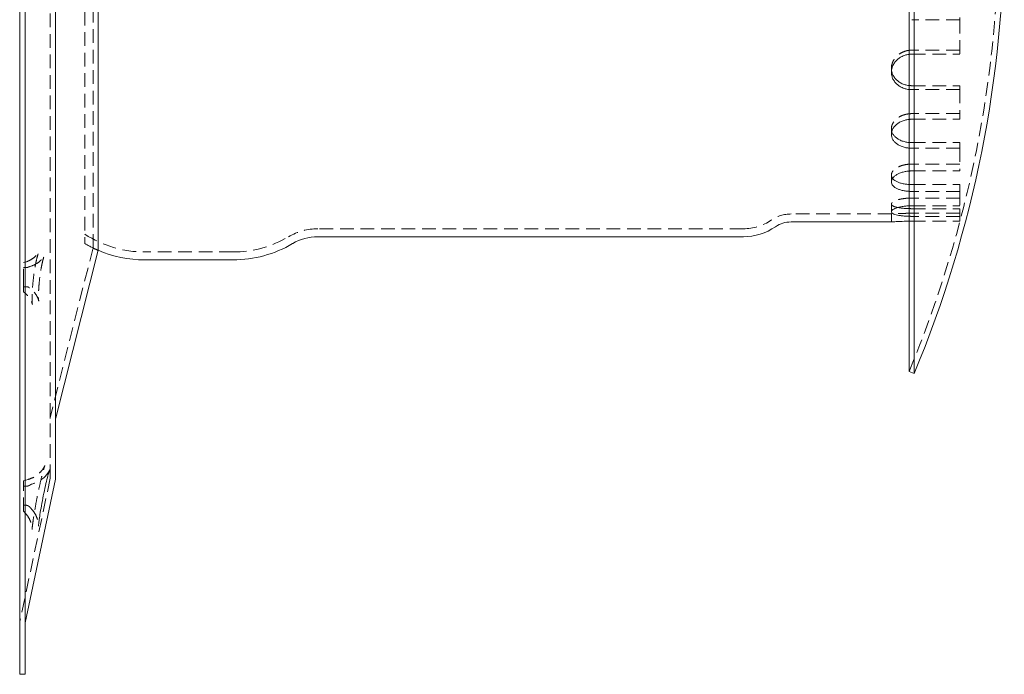
# Model space of a CAD drawing. Extents: x -89 to 1285, y -660 to 751.
# Drawn here: x 914 to 1274, y -660 to -421 of the extents above; entities that cross this region are included whole.
import ezdxf

# ---------------------------------------------------------------- set-up
doc = ezdxf.new("R2010")
doc.units = 0
doc.header["$LTSCALE"] = 20
doc.header["$MEASUREMENT"] = 0
doc.linetypes.add('STRICHPUNKT', pattern=[1, 0.5, -0.25, 0, -0.25])
doc.linetypes.add('VERDECKT', pattern=[0.375, 0.25, -0.125])
doc.layers.get('0').update_dxf_attribs({"color": 250})
doc.layers.add('MITTEL', color=2, linetype='STRICHPUNKT', lineweight=25)

# ---------------------------------------------------------------- blocks, each defined once
blk = doc.blocks.new('A$Ce265799b')
at = {"color": 3, "linetype": 'Continuous', "lineweight": 0}
for p, q in [((914.29, -110.46), (914.29, -660.46)), ((916.29, -110.46), (916.29, -660.46)), ((927.44, -214.87), (927.44, -588.85)), ((1239.6, -221.23), (1239.6, -549.69)), ((1241.44, -220.46), (1241.44, -550.46)), ((942.97, -284.92), (942.97, -505.33)), ((1233.14, -494.96), (1196.44, -494.96)), ((1178.99, -500.36), (1023.32, -500.36)), ((942.97, -505.33), (927.47, -566.59)), ((992.28, -508.86), (960, -508.86)), ((1239.6, -549.69), (1241.44, -550.46)), ((927.42, -589.06), (916.31, -641.6)), ((916.29, -660.46), (914.29, -660.46))]:
    blk.add_line(p, q, dxfattribs=at)
at = {"color": 1, "linetype": 'VERDECKT', "lineweight": 0}
for p, q in [((925.44, -588.75), (925.44, -182.17)), ((938.14, -268.04), (938.14, -502.87)), ((941.12, -504.48), (941.12, -285.64)), ((1258.14, -420.98), (1240.64, -420.98)), ((1258.14, -420.22), (1258.14, -420.98)), ((1258.14, -420.98), (1258.14, -433.58)), ((1258.14, -432.13), (1240.64, -432.13)), ((1240.64, -433.58), (1258.14, -433.58)), ((1233.14, -438.76), (1233.14, -440.21)), ((1240.64, -445.12), (1258.14, -445.12)), ((1258.14, -446.57), (1240.64, -446.57)), ((1258.14, -445.12), (1258.14, -446.57)), ((1258.14, -446.57), (1258.14, -457.4)), ((1258.14, -455.34), (1240.64, -455.34)), ((1233.14, -460.83), (1233.14, -462.88)), ((1240.64, -457.4), (1258.14, -457.4)), ((1240.64, -465.95), (1258.14, -465.95)), ((1258.14, -468.01), (1240.64, -468.01)), ((1258.14, -465.95), (1258.14, -468.01)), ((1258.14, -468.01), (1258.14, -476.31)), ((1258.14, -473.8), (1240.64, -473.8)), ((1233.14, -477.77), (1233.14, -480.29)), ((1240.64, -476.31), (1258.14, -476.31)), ((1240.64, -481.3), (1258.14, -481.3)), ((1258.14, -481.3), (1258.14, -483.81)), ((1258.14, -483.81), (1240.64, -483.81)), ((1258.14, -483.81), (1258.14, -489.04)), ((1233.14, -488.42), (1233.14, -491.23)), ((1258.14, -486.23), (1240.64, -486.23)), ((1240.64, -489.04), (1258.14, -489.04)), ((1233.14, -492.06), (1196.44, -492.06)), ((1233.14, -492.06), (1233.14, -494.96)), ((1240.64, -490.11), (1258.14, -490.11)), ((1258.14, -491.79), (1240.64, -491.79)), ((1258.14, -492.92), (1240.64, -492.92)), ((1258.14, -490.11), (1258.14, -492.92)), ((1258.14, -492.92), (1258.14, -494.7)), ((1240.64, -494.7), (1258.14, -494.7)), ((1178.99, -497.46), (1023.32, -497.46)), ((941.12, -504.48), (925.53, -566.1)), ((992.28, -505.96), (960, -505.96)), ((915.68, -509.86), (916.1, -509.74)), ((915.68, -517.12), (915.68, -509.86)), ((917.92, -511.32), (917.97, -511.3)), ((915.68, -511.66), (916.68, -511.66)), ((915.68, -518.66), (916.7, -518.66)), ((925.44, -588.75), (914.36, -641.19)), ((915.68, -589.62), (917.36, -589.16)), ((915.68, -591.06), (915.68, -589.62)), ((915.68, -591.6), (916.87, -591.6)), ((918.68, -590.87), (919.09, -590.76)), ((915.68, -598.6), (916.49, -598.6))]:
    blk.add_line(p, q, dxfattribs=at)
for centre, radius, start, end in [((845.44, -385.46), 427, 337.3801, 22.6199), ((1196.44, -504.96), 12.9, 90, 124.3869), ((1178.99, -479.46), 18, 270, 304.3869), ((960, -465.96), 40, 236.8771, 270), ((992.28, -465.96), 40, 270, 300.6354), ((1023.32, -518.36), 20.9, 90, 120.6354), ((960, -465.96), 42.9, 239.3696, 246.6121), ((960, -465.96), 42.9, 243.8948, 246.6121), ((928.44, -566.83), 3, 165.7979, 180), ((917.29, -641.81), 3, 168.071, 180)]:
    blk.add_arc(centre, radius, start, end, dxfattribs=at)
at = {"color": 3, "linetype": 'Continuous', "lineweight": 0}
for centre, radius, start, end in [((845.44, -385.46), 429, 337.3801, 22.6199), ((1178.99, -479.46), 20.9, 270, 304.3869), ((1196.44, -504.96), 10, 90, 124.3869), ((1023.32, -518.36), 18, 90, 120.6354), ((992.28, -465.96), 42.9, 270, 300.6354), ((960, -465.96), 42.9, 246.6121, 270), ((928.44, -566.83), 1, 165.7979, 180), ((926.44, -588.85), 1, 348.071, 0), ((917.29, -641.81), 1, 168.071, 180)]:
    blk.add_arc(centre, radius, start, end, dxfattribs=at)
at = {"color": 1, "linetype": 'VERDECKT', "lineweight": 0}
for points, knots in [([(1240.64, -432.13), (1240.17, -432.13), (1239.68, -432.17), (1238.72, -432.34), (1238.23, -432.47), (1237.31, -432.82), (1236.87, -433.03), (1236.05, -433.52), (1235.67, -433.8), (1235.01, -434.39), (1234.69, -434.73), (1234.14, -435.45), (1233.91, -435.85), (1233.52, -436.66), (1233.38, -437.08), (1233.19, -437.93), (1233.14, -438.35), (1233.14, -438.99), (1233.16, -439.24), (1233.19, -439.48)], [0, 0, 0, 0, 1.413077, 1.413077, 2.826153, 2.826153, 4.23923, 4.23923, 5.652306, 5.652306, 7.065382, 7.065382, 8.478457, 8.478457, 9.891532, 9.891532, 11.304608, 11.304608, 12.129111, 12.129111, 12.129111, 12.129111]), ([(1240.64, -455.34), (1240.17, -455.34), (1239.68, -455.38), (1238.72, -455.52), (1238.23, -455.63), (1237.31, -455.92), (1236.87, -456.1), (1236.05, -456.51), (1235.67, -456.74), (1235.01, -457.24), (1234.69, -457.52), (1234.14, -458.12), (1233.91, -458.44), (1233.52, -459.11), (1233.38, -459.46), (1233.19, -460.15), (1233.14, -460.5), (1233.14, -461.17), (1233.19, -461.51), (1233.28, -461.85), (1233.28, -461.85), (1233.28, -461.85)], [0, 0, 0, 0, 1.413077, 1.413077, 2.826153, 2.826153, 4.23923, 4.23923, 5.652306, 5.652306, 7.065382, 7.065382, 8.478457, 8.478457, 9.891532, 9.891532, 11.304608, 11.304608, 12.717683, 12.717683, 12.725117, 12.725117, 12.725117, 12.725117]), ([(1240.64, -473.8), (1240.17, -473.8), (1239.68, -473.82), (1238.72, -473.93), (1238.23, -474.01), (1237.31, -474.22), (1236.87, -474.35), (1236.05, -474.66), (1235.67, -474.83), (1235.01, -475.19), (1234.69, -475.39), (1234.14, -475.83), (1233.91, -476.06), (1233.52, -476.55), (1233.38, -476.8), (1233.19, -477.29), (1233.14, -477.54), (1233.14, -478.01), (1233.19, -478.25), (1233.35, -478.66), (1233.45, -478.84), (1233.58, -479.01)], [0, 0, 0, 0, 1.413077, 1.413077, 2.826153, 2.826153, 4.23923, 4.23923, 5.652306, 5.652306, 7.065382, 7.065382, 8.478457, 8.478457, 9.891532, 9.891532, 11.304608, 11.304608, 12.717683, 12.717683, 13.768956, 13.768956, 13.768956, 13.768956]), ([(1240.64, -486.23), (1240.17, -486.23), (1239.68, -486.24), (1238.72, -486.3), (1238.23, -486.35), (1237.31, -486.47), (1236.87, -486.55), (1236.05, -486.72), (1235.67, -486.82), (1235.01, -487.03), (1234.69, -487.14), (1234.14, -487.38), (1233.91, -487.51), (1233.52, -487.78), (1233.38, -487.91), (1233.19, -488.17), (1233.14, -488.3), (1233.14, -488.55), (1233.19, -488.67), (1233.38, -488.91), (1233.52, -489.02), (1233.91, -489.24), (1234.14, -489.34), (1234.69, -489.52), (1235.01, -489.6), (1235.38, -489.68), (1235.42, -489.69), (1235.46, -489.69)], [0, 0, 0, 0, 1.413077, 1.413077, 2.826153, 2.826153, 4.23923, 4.23923, 5.652306, 5.652306, 7.065382, 7.065382, 8.478457, 8.478457, 9.891532, 9.891532, 11.304608, 11.304608, 12.717683, 12.717683, 14.130759, 14.130759, 15.543834, 15.543834, 16.956909, 16.956909, 17.120814, 17.120814, 17.120814, 17.120814]), ([(1240.64, -491.79), (1240.17, -491.79), (1239.68, -491.8), (1238.72, -491.81), (1238.23, -491.82), (1237.31, -491.84), (1236.87, -491.86), (1236.05, -491.89), (1235.67, -491.91), (1235.01, -491.94), (1234.69, -491.96), (1234.14, -491.99), (1233.91, -492.01), (1233.52, -492.03), (1233.38, -492.04), (1233.19, -492.05), (1233.14, -492.06), (1233.14, -492.06)], [0, 0, 0, 0, 1.413077, 1.413077, 2.826153, 2.826153, 4.23923, 4.23923, 5.652306, 5.652306, 7.065382, 7.065382, 8.478457, 8.478457, 9.891532, 9.891532, 11.304608, 11.304608, 11.304608, 11.304608]), ([(916.1, -509.74), (917.09, -509.47), (917.88, -509.09), (919.24, -508.25), (919.74, -507.81), (920.48, -507.07), (920.72, -506.77), (921.05, -506.32), (921.15, -506.16), (921.28, -505.93), (921.31, -505.87), (921.32, -505.84), (921.3, -505.89), (921.2, -506.14), (921.12, -506.36), (920.91, -507.04), (920.76, -507.53), (920.44, -508.82), (920.26, -509.64), (919.89, -511.54), (919.71, -512.64), (919.38, -514.95), (919.24, -516.16), (919.01, -518.51), (918.93, -519.65), (918.84, -521.67), (918.82, -522.56), (918.84, -523.93), (918.87, -524.45), (918.92, -525.05), (918.95, -525.2), (918.95, -525.2), (918.94, -525.13), (918.85, -524.81), (918.78, -524.6), (918.55, -524.01), (918.38, -523.65), (917.79, -522.67), (917.35, -522.04), (916.34, -521.07), (916.03, -520.81), (915.68, -520.56)], [-2.838085, -2.838085, -2.838085, -2.838085, -2.40258, -2.40258, -1.869317, -1.869317, -1.306736, -1.306736, -0.756299, -0.756299, -0.149307, -0.149307, 0.600503, 0.600503, 1.588798, 1.588798, 2.88839, 2.88839, 4.482425, 4.482425, 6.261136, 6.261136, 8.10347, 8.10347, 9.918355, 9.918355, 11.619109, 11.619109, 13.076658, 13.076658, 14.14822, 14.14822, 14.872071, 14.872071, 15.427502, 15.427502, 15.941705, 15.941705, 16.476722, 16.476722, 16.666056, 16.666056, 16.666056, 16.666056]), ([(917.97, -511.3), (918.96, -511.03), (919.75, -510.64), (921.14, -509.8), (921.65, -509.34), (922.43, -508.57), (922.68, -508.25), (923.02, -507.77), (923.12, -507.6), (923.26, -507.35), (923.29, -507.28), (923.32, -507.22), (923.31, -507.25), (923.25, -507.41), (923.19, -507.58), (923.02, -508.08), (922.91, -508.46), (922.65, -509.47), (922.5, -510.13), (922.19, -511.68), (922.03, -512.6), (921.73, -514.55), (921.6, -515.6), (921.38, -517.65), (921.3, -518.66), (921.2, -520.47), (921.18, -521.29), (921.18, -522.57), (921.2, -523.08), (921.24, -523.69), (921.26, -523.87), (921.27, -523.94), (921.27, -523.91), (921.21, -523.66), (921.17, -523.5), (921, -523.01), (920.88, -522.71), (920.46, -521.87), (920.15, -521.33), (919.17, -520.15), (918.6, -519.58), (917.82, -519.02)], [29.724167, 29.724167, 29.724167, 29.724167, 30.059592, 30.059592, 30.478571, 30.478571, 30.933998, 30.933998, 31.369349, 31.369349, 31.832619, 31.832619, 32.387653, 32.387653, 33.104461, 33.104461, 34.044456, 34.044456, 35.215317, 35.215317, 36.549551, 36.549551, 37.952646, 37.952646, 39.346457, 39.346457, 40.660515, 40.660515, 41.80032, 41.80032, 42.661021, 42.661021, 43.254395, 43.254395, 43.70594, 43.70594, 44.116187, 44.116187, 44.543879, 44.543879, 44.864526, 44.864526, 44.864526, 44.864526]), ([(917.68, -511.4), (917.67, -511.4), (917.66, -511.4), (917.64, -511.41), (917.64, -511.42), (917.62, -511.43), (917.61, -511.43), (917.59, -511.44), (917.58, -511.44), (917.56, -511.45), (917.55, -511.46), (917.54, -511.46)], [-0.19107194, -0.19107194, -0.19107194, -0.19107194, -0.18531678, -0.18531678, -0.17956162, -0.17956162, -0.17380646, -0.17380646, -0.16805129, -0.16805129, -0.16229613, -0.16229613, -0.16229613, -0.16229613]), ([(917.68, -511.4), (917.7, -511.39), (917.71, -511.39), (917.74, -511.37), (917.76, -511.37), (917.79, -511.36), (917.8, -511.35), (917.83, -511.34), (917.85, -511.34), (917.88, -511.33), (917.9, -511.32), (917.92, -511.32)], [0.19564859, 0.19564859, 0.19564859, 0.19564859, 0.20345634, 0.20345634, 0.21126409, 0.21126409, 0.21907184, 0.21907184, 0.22687959, 0.22687959, 0.23468734, 0.23468734, 0.23468734, 0.23468734]), ([(916.68, -511.66), (916.74, -511.66), (916.8, -511.66), (916.92, -511.65), (916.98, -511.64), (917.1, -511.62), (917.16, -511.61), (917.27, -511.57), (917.33, -511.55), (917.44, -511.51), (917.49, -511.49), (917.54, -511.46)], [-37.5271063, -37.5271063, -37.5271063, -37.5271063, -37.4625505, -37.4625505, -37.3979947, -37.3979947, -37.3334389, -37.3334389, -37.2688831, -37.2688831, -37.2043273, -37.2043273, -37.2043273, -37.2043273]), ([(915.68, -520.56), (915.68, -520.56), (915.68, -520.45), (915.68, -519.98), (915.68, -519.56), (915.68, -518.48), (915.68, -517.84), (915.68, -517.12)], [0, 0, 0, 0, 1.922418, 1.922418, 4.374743, 4.374743, 6.784364, 6.784364, 6.784364, 6.784364]), ([(916.7, -518.66), (916.78, -518.66), (916.85, -518.67), (917, -518.69), (917.08, -518.7), (917.22, -518.73), (917.28, -518.75), (917.41, -518.8), (917.47, -518.82), (917.58, -518.88), (917.64, -518.9), (917.68, -518.93)], [-3.1410504, -3.1410504, -3.1410504, -3.1410504, -3.0709458, -3.0709458, -3.0008412, -3.0008412, -2.9307366, -2.9307366, -2.860632, -2.860632, -2.7905274, -2.7905274, -2.7905274, -2.7905274]), ([(917.82, -519.02), (917.81, -519.01), (917.8, -519.01), (917.78, -519), (917.77, -518.99), (917.76, -518.98), (917.75, -518.97), (917.73, -518.96), (917.72, -518.96), (917.7, -518.94), (917.69, -518.94), (917.68, -518.93)], [15.77726069, 15.77726069, 15.77726069, 15.77726069, 15.79102063, 15.79102063, 15.80478057, 15.80478057, 15.81854051, 15.81854051, 15.83230045, 15.83230045, 15.84606039, 15.84606039, 15.84606039, 15.84606039]), ([(915.68, -600.8), (916.46, -601.51), (916.97, -602.19), (917.87, -603.61), (918.13, -604.25), (918.55, -605.42), (918.64, -605.86), (918.76, -606.53), (918.78, -606.75), (918.82, -607.11), (918.82, -607.23), (918.83, -607.43), (918.83, -607.49), (918.83, -607.56), (918.83, -607.53), (918.84, -607.36), (918.85, -607.16), (918.91, -606.53), (918.97, -606.02), (919.14, -604.67), (919.26, -603.77), (919.59, -601.67), (919.79, -600.44), (920.26, -597.82), (920.52, -596.43), (921.08, -593.64), (921.38, -592.26), (921.96, -589.68), (922.25, -588.49), (922.76, -586.49), (922.99, -585.66), (923.25, -584.81), (923.32, -584.61), (923.42, -584.32), (923.45, -584.22), (923.49, -584.11), (923.5, -584.09), (923.49, -584.1), (923.48, -584.13), (923.43, -584.25), (923.37, -584.37), (923.17, -584.75), (923.05, -584.96), (922.67, -585.53), (922.42, -585.88), (921.51, -586.87), (920.86, -587.55), (918.94, -588.6), (918.23, -588.92), (917.36, -589.16)], [-31.568327, -31.568327, -31.568327, -31.568327, -31.399647, -31.399647, -31.153649, -31.153649, -30.822981, -30.822981, -30.502601, -30.502601, -30.166724, -30.166724, -29.748927, -29.748927, -29.155673, -29.155673, -28.249629, -28.249629, -26.916033, -26.916033, -25.213437, -25.213437, -23.303666, -23.303666, -21.292769, -21.292769, -19.242008, -19.242008, -17.215329, -17.215329, -15.324806, -15.324806, -14.57108, -14.57108, -13.964067, -13.964067, -13.507652, -13.507652, -13.169675, -13.169675, -12.649094, -12.649094, -12.284771, -12.284771, -11.945311, -11.945311, -11.594851, -11.594851, -11.445417, -11.445417, -11.445417, -11.445417]), ([(925.28, -585.59), (925.28, -585.59), (925.28, -585.59), (925.28, -585.6), (925.27, -585.62), (925.22, -585.73), (925.17, -585.84), (924.99, -586.19), (924.89, -586.39), (924.54, -586.92), (924.32, -587.26), (923.49, -588.22), (922.89, -588.9), (920.95, -590.07), (920.14, -590.47), (919.09, -590.76)], [21.328534, 21.328534, 21.328534, 21.328534, 21.394263, 21.394263, 21.652903, 21.652903, 22.057815, 22.057815, 22.348811, 22.348811, 22.623163, 22.623163, 22.911764, 22.911764, 23.050674, 23.050674, 23.050674, 23.050674]), ([(915.68, -600.8), (915.68, -600.8), (915.68, -600.8), (915.68, -600.78), (915.68, -600.64), (915.68, -600.13), (915.68, -599.76), (915.68, -598.82), (915.68, -598.24), (915.68, -596.91), (915.68, -596.16), (915.68, -594.6), (915.68, -593.78), (915.68, -592.3), (915.68, -591.62), (915.68, -591.06)], [0, 0, 0, 0, 0.183194, 0.183194, 2.024792, 2.024792, 3.903748, 3.903748, 5.942751, 5.942751, 8.191599, 8.191599, 10.643924, 10.643924, 13.053555, 13.053555, 13.053555, 13.053555]), ([(916.87, -591.6), (916.96, -591.6), (917.06, -591.6), (917.26, -591.57), (917.35, -591.55), (917.53, -591.49), (917.61, -591.46), (917.77, -591.39), (917.84, -591.35), (917.97, -591.27), (918.03, -591.23), (918.09, -591.19)], [34.6550739, 34.6550739, 34.6550739, 34.6550739, 34.6762138, 34.6762138, 34.6973537, 34.6973537, 34.7184936, 34.7184936, 34.7396335, 34.7396335, 34.7607735, 34.7607735, 34.7607735, 34.7607735]), ([(918.68, -590.87), (918.68, -590.87), (918.67, -590.87), (918.67, -590.88), (918.67, -590.88), (918.66, -590.88), (918.66, -590.88), (918.65, -590.88), (918.65, -590.88), (918.65, -590.88), (918.65, -590.88), (918.64, -590.88)], [0.84042997, 0.84042997, 0.84042997, 0.84042997, 0.84326722, 0.84326722, 0.84610448, 0.84610448, 0.84894173, 0.84894173, 0.85177898, 0.85177898, 0.85461623, 0.85461623, 0.85461623, 0.85461623]), ([(916.49, -598.6), (916.63, -598.6), (916.78, -598.62), (917.07, -598.69), (917.2, -598.73), (917.45, -598.85), (917.56, -598.91), (917.74, -599.05), (917.82, -599.12), (917.95, -599.25), (918.01, -599.31), (918.05, -599.37)], [51.9584199, 51.9584199, 51.9584199, 51.9584199, 52.0128795, 52.0128795, 52.0673391, 52.0673391, 52.1217986, 52.1217986, 52.1762582, 52.1762582, 52.2307178, 52.2307178, 52.2307178, 52.2307178]), ([(918.24, -599.58), (918.99, -600.31), (919.47, -601), (920.33, -602.42), (920.56, -603.05), (920.94, -604.21), (921.02, -604.64), (921.12, -605.27), (921.14, -605.48), (921.17, -605.82), (921.17, -605.93), (921.18, -606.11), (921.18, -606.17), (921.18, -606.2), (921.18, -606.2), (921.18, -606.2)], [7.459485, 7.459485, 7.459485, 7.459485, 7.595953, 7.595953, 7.798706, 7.798706, 8.072696, 8.072696, 8.333514, 8.333514, 8.604026, 8.604026, 8.936681, 8.936681, 9.070874, 9.070874, 9.070874, 9.070874])]:
    blk.add_open_spline(points, degree=3, knots=knots, dxfattribs=at)
at = {"color": 3, "linetype": 'Continuous', "lineweight": 0}
for points, knots in [([(1239.6, -446.51), (1239.46, -446.5), (1239.33, -446.48), (1238.72, -446.38), (1238.23, -446.26), (1237.31, -445.94), (1236.87, -445.74), (1236.05, -445.28), (1235.67, -445.02), (1235.01, -444.45), (1234.69, -444.14), (1234.14, -443.44), (1233.91, -443.07), (1233.52, -442.28), (1233.38, -441.87), (1233.19, -441.03), (1233.14, -440.61), (1233.14, -439.8), (1233.19, -439.38), (1233.38, -438.53), (1233.52, -438.11), (1233.91, -437.3), (1234.14, -436.9), (1234.69, -436.18), (1235.01, -435.85), (1235.67, -435.25), (1236.05, -434.97), (1236.87, -434.48), (1237.31, -434.27), (1238.23, -433.92), (1238.72, -433.79), (1239.33, -433.69), (1239.46, -433.67), (1239.6, -433.65)], [-21.580519, -21.580519, -21.580519, -21.580519, -21.195746, -21.195746, -19.782695, -19.782695, -18.369645, -18.369645, -16.956595, -16.956595, -15.543546, -15.543546, -14.130496, -14.130496, -12.717447, -12.717447, -11.304398, -11.304398, -9.891349, -9.891349, -8.4783, -8.4783, -7.06525, -7.06525, -5.652201, -5.652201, -4.239151, -4.239151, -2.826101, -2.826101, -1.41305, -1.41305, -1.028277, -1.028277, -1.028277, -1.028277]), ([(1233.19, -439.48), (1233.21, -439.65), (1233.24, -439.83), (1233.38, -440.42), (1233.52, -440.83), (1233.91, -441.62), (1234.14, -441.99), (1234.69, -442.69), (1235.01, -443), (1235.67, -443.56), (1236.05, -443.83), (1236.87, -444.29), (1237.31, -444.49), (1238.23, -444.8), (1238.72, -444.92), (1239.33, -445.02), (1239.46, -445.04), (1239.6, -445.06)], [12.129111, 12.129111, 12.129111, 12.129111, 12.717683, 12.717683, 14.130759, 14.130759, 15.543834, 15.543834, 16.956909, 16.956909, 18.369986, 18.369986, 19.783063, 19.783063, 21.196139, 21.196139, 21.580934, 21.580934, 21.580934, 21.580934]), ([(1239.6, -467.96), (1239.46, -467.95), (1239.33, -467.93), (1238.72, -467.85), (1238.23, -467.76), (1237.31, -467.5), (1236.87, -467.34), (1236.05, -466.98), (1235.67, -466.77), (1235.01, -466.32), (1234.69, -466.07), (1234.14, -465.51), (1233.91, -465.21), (1233.52, -464.57), (1233.38, -464.24), (1233.19, -463.56), (1233.14, -463.22), (1233.14, -462.55), (1233.19, -462.21), (1233.38, -461.51), (1233.52, -461.16), (1233.91, -460.49), (1234.14, -460.17), (1234.69, -459.57), (1235.01, -459.29), (1235.67, -458.8), (1236.05, -458.56), (1236.87, -458.15), (1237.31, -457.97), (1238.23, -457.69), (1238.72, -457.58), (1239.33, -457.49), (1239.46, -457.47), (1239.6, -457.46)], [-21.580519, -21.580519, -21.580519, -21.580519, -21.195746, -21.195746, -19.782695, -19.782695, -18.369645, -18.369645, -16.956595, -16.956595, -15.543546, -15.543546, -14.130496, -14.130496, -12.717447, -12.717447, -11.304398, -11.304398, -9.891349, -9.891349, -8.4783, -8.4783, -7.06525, -7.06525, -5.652201, -5.652201, -4.239151, -4.239151, -2.826101, -2.826101, -1.41305, -1.41305, -1.028277, -1.028277, -1.028277, -1.028277]), ([(1233.28, -461.85), (1233.38, -462.19), (1233.52, -462.52), (1233.91, -463.15), (1234.14, -463.46), (1234.69, -464.01), (1235.01, -464.27), (1235.67, -464.71), (1236.05, -464.92), (1236.87, -465.29), (1237.31, -465.45), (1238.23, -465.7), (1238.72, -465.8), (1239.33, -465.88), (1239.46, -465.89), (1239.6, -465.9)], [12.725117, 12.725117, 12.725117, 12.725117, 14.130759, 14.130759, 15.543834, 15.543834, 16.956909, 16.956909, 18.369986, 18.369986, 19.783063, 19.783063, 21.196139, 21.196139, 21.580934, 21.580934, 21.580934, 21.580934]), ([(1239.6, -483.78), (1239.46, -483.77), (1239.33, -483.76), (1238.72, -483.71), (1238.23, -483.65), (1237.31, -483.48), (1236.87, -483.37), (1236.05, -483.12), (1235.67, -482.98), (1235.01, -482.67), (1234.69, -482.5), (1234.14, -482.12), (1233.91, -481.91), (1233.52, -481.47), (1233.38, -481.24), (1233.19, -480.76), (1233.14, -480.52), (1233.14, -480.05), (1233.19, -479.8), (1233.38, -479.31), (1233.52, -479.06), (1233.91, -478.58), (1234.14, -478.34), (1234.69, -477.91), (1235.01, -477.7), (1235.67, -477.34), (1236.05, -477.17), (1236.87, -476.87), (1237.31, -476.74), (1238.23, -476.53), (1238.72, -476.44), (1239.33, -476.38), (1239.46, -476.37), (1239.6, -476.35)], [-21.580519, -21.580519, -21.580519, -21.580519, -21.195746, -21.195746, -19.782695, -19.782695, -18.369645, -18.369645, -16.956595, -16.956595, -15.543546, -15.543546, -14.130496, -14.130496, -12.717447, -12.717447, -11.304398, -11.304398, -9.891349, -9.891349, -8.4783, -8.4783, -7.06525, -7.06525, -5.652201, -5.652201, -4.239151, -4.239151, -2.826101, -2.826101, -1.41305, -1.41305, -1.028277, -1.028277, -1.028277, -1.028277]), ([(1233.58, -479.01), (1233.62, -479.06), (1233.67, -479.12), (1233.91, -479.4), (1234.14, -479.61), (1234.69, -479.99), (1235.01, -480.16), (1235.67, -480.46), (1236.05, -480.61), (1236.87, -480.85), (1237.31, -480.96), (1238.23, -481.13), (1238.72, -481.19), (1239.33, -481.25), (1239.46, -481.26), (1239.6, -481.26)], [13.768956, 13.768956, 13.768956, 13.768956, 14.130759, 14.130759, 15.543834, 15.543834, 16.956909, 16.956909, 18.369986, 18.369986, 19.783063, 19.783063, 21.196139, 21.196139, 21.580934, 21.580934, 21.580934, 21.580934]), ([(1239.6, -492.9), (1239.46, -492.9), (1239.33, -492.9), (1238.72, -492.87), (1238.23, -492.84), (1237.31, -492.77), (1236.87, -492.72), (1236.05, -492.61), (1235.67, -492.54), (1235.01, -492.4), (1234.69, -492.32), (1234.14, -492.14), (1233.91, -492.04), (1233.52, -491.82), (1233.38, -491.71), (1233.19, -491.47), (1233.14, -491.35), (1233.14, -491.1), (1233.19, -490.97), (1233.38, -490.71), (1233.52, -490.58), (1233.91, -490.31), (1234.14, -490.19), (1234.69, -489.94), (1235.01, -489.83), (1235.67, -489.63), (1236.05, -489.53), (1236.87, -489.36), (1237.31, -489.28), (1238.23, -489.16), (1238.72, -489.11), (1239.33, -489.07), (1239.46, -489.07), (1239.6, -489.06)], [-21.580519, -21.580519, -21.580519, -21.580519, -21.195746, -21.195746, -19.782695, -19.782695, -18.369645, -18.369645, -16.956595, -16.956595, -15.543546, -15.543546, -14.130496, -14.130496, -12.717447, -12.717447, -11.304398, -11.304398, -9.891349, -9.891349, -8.4783, -8.4783, -7.06525, -7.06525, -5.652201, -5.652201, -4.239151, -4.239151, -2.826101, -2.826101, -1.41305, -1.41305, -1.028277, -1.028277, -1.028277, -1.028277]), ([(1235.46, -489.69), (1235.76, -489.75), (1236.1, -489.81), (1236.87, -489.92), (1237.31, -489.96), (1238.23, -490.04), (1238.72, -490.07), (1239.33, -490.09), (1239.46, -490.09), (1239.6, -490.1)], [17.120814, 17.120814, 17.120814, 17.120814, 18.369986, 18.369986, 19.783063, 19.783063, 21.196139, 21.196139, 21.580934, 21.580934, 21.580934, 21.580934]), ([(1233.14, -494.96), (1233.14, -494.96), (1233.19, -494.95), (1233.38, -494.94), (1233.52, -494.93), (1233.91, -494.91), (1234.14, -494.89), (1234.69, -494.86), (1235.01, -494.84), (1235.67, -494.81), (1236.05, -494.8), (1236.87, -494.76), (1237.31, -494.75), (1238.23, -494.73), (1238.72, -494.72), (1239.33, -494.71), (1239.46, -494.71), (1239.6, -494.7)], [-11.304398, -11.304398, -11.304398, -11.304398, -9.891349, -9.891349, -8.4783, -8.4783, -7.06525, -7.06525, -5.652201, -5.652201, -4.239151, -4.239151, -2.826101, -2.826101, -1.41305, -1.41305, -1.028277, -1.028277, -1.028277, -1.028277]), ([(921.18, -606.2), (921.18, -606.2), (921.18, -606.18), (921.19, -606.04), (921.2, -605.86), (921.25, -605.3), (921.3, -604.85), (921.46, -603.65), (921.57, -602.86), (921.86, -601), (922.04, -599.91), (922.46, -597.6), (922.69, -596.36), (923.19, -593.9), (923.45, -592.68), (923.96, -590.41), (924.22, -589.36), (924.67, -587.62), (924.87, -586.9), (925.09, -586.18), (925.14, -586), (925.22, -585.76), (925.25, -585.68), (925.28, -585.6), (925.28, -585.59), (925.28, -585.59)], [9.070874, 9.070874, 9.070874, 9.070874, 9.402222, 9.402222, 10.101991, 10.101991, 11.121744, 11.121744, 12.4254, 12.4254, 13.894722, 13.894722, 15.44588, 15.44588, 17.027801, 17.027801, 18.58688, 18.58688, 20.030111, 20.030111, 20.596223, 20.596223, 21.050388, 21.050388, 21.328534, 21.328534, 21.328534, 21.328534])]:
    blk.add_open_spline(points, degree=3, knots=knots, dxfattribs=at)
at = {"color": 1, "linetype": 'VERDECKT', "lineweight": 0}
for points in [[(1239.6, -433.65), (1239.95, -433.6), (1240.3, -433.58), (1240.64, -433.58)], [(1239.6, -445.06), (1239.95, -445.1), (1240.3, -445.12), (1240.64, -445.12)], [(1240.64, -446.57), (1240.3, -446.57), (1239.95, -446.55), (1239.6, -446.51)], [(1239.6, -457.46), (1239.95, -457.42), (1240.3, -457.4), (1240.64, -457.4)], [(1239.6, -465.9), (1239.95, -465.94), (1240.3, -465.95), (1240.64, -465.95)], [(1240.64, -468.01), (1240.3, -468.01), (1239.95, -467.99), (1239.6, -467.96)], [(1239.6, -476.35), (1239.95, -476.33), (1240.3, -476.31), (1240.64, -476.31)], [(1239.6, -481.26), (1239.95, -481.29), (1240.3, -481.3), (1240.64, -481.3)], [(1240.64, -483.81), (1240.3, -483.81), (1239.95, -483.8), (1239.6, -483.78)], [(1239.6, -489.06), (1239.95, -489.04), (1240.3, -489.04), (1240.64, -489.04)], [(1239.6, -490.1), (1239.95, -490.11), (1240.3, -490.11), (1240.64, -490.11)], [(1240.64, -492.92), (1240.3, -492.92), (1239.95, -492.91), (1239.6, -492.9)], [(1239.6, -494.7), (1239.95, -494.7), (1240.3, -494.7), (1240.64, -494.7)], [(918.09, -591.19), (918.25, -591.06), (918.44, -590.96), (918.64, -590.88)], [(918.24, -599.58), (918.17, -599.51), (918.11, -599.44), (918.05, -599.37)]]:
    blk.add_open_spline(points, degree=3, dxfattribs=at)

msp = doc.modelspace()

# ---------------------------------------------------------------- block references
at = {"layer": 'MITTEL'}
msp.add_blockref('A$Ce265799b', (0, 0), dxfattribs=at)

doc.saveas('drawing.dxf')
